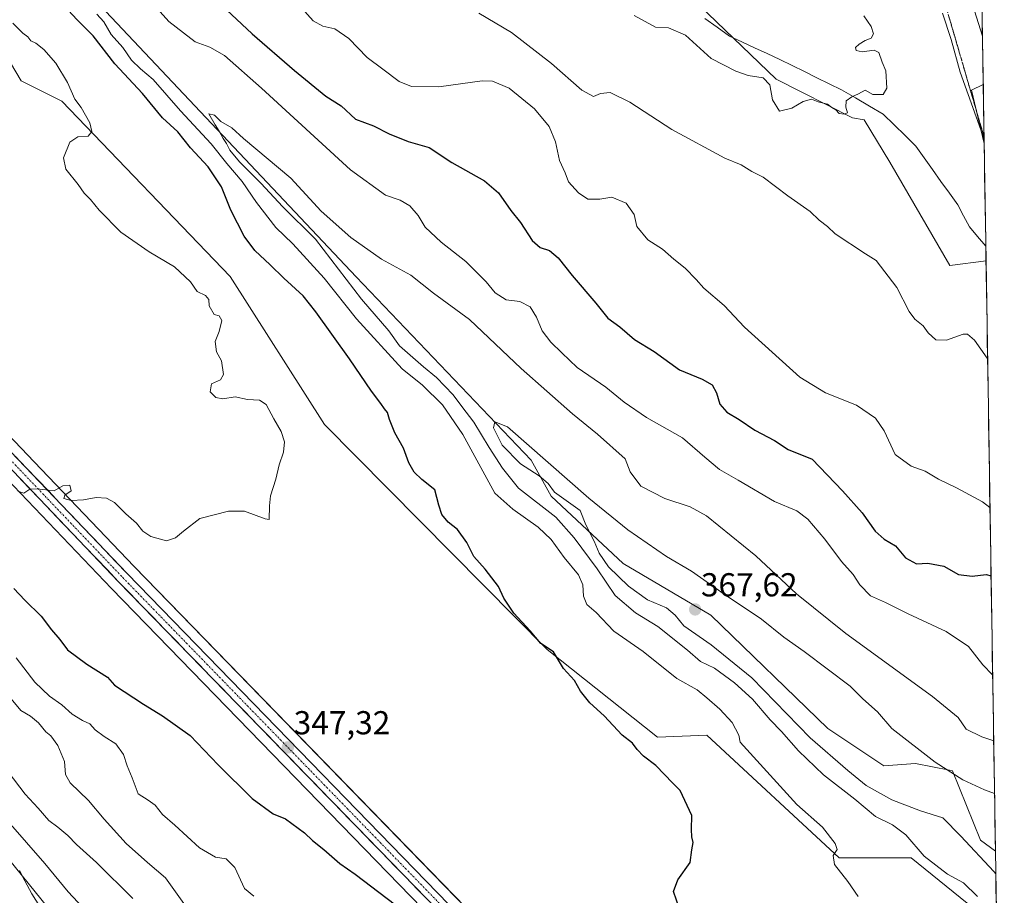
# Model space of a CAD drawing. Units: metres. Extents: x 608123 to 611598, y 4685316 to 4687683.
# Drawn here: x 611277 to 611574, y 4687040 to 4687305 of the extents above; entities that cross this region are included whole.
import ezdxf
from ezdxf.enums import TextEntityAlignment as Align

# ---------------------------------------------------------------- set-up
doc = ezdxf.new("R2010")
doc.units = ezdxf.units.M
doc.header["$MEASUREMENT"] = 0
doc.linetypes.add('TRAZO_Y_PUNTO', pattern=[1, 0.5, -0.25, 0, -0.25])
doc.linetypes.add('TRAZOSX2', pattern=[1.5, 1, -0.5])
for name, color, linetype, lineweight in [('Arbolado forestal CxS', 92, 'Continuous', 0), ('Carretera de calzada única', 19, 'Continuous', 13), ('Carretera de calzada única Cxs', 19, 'Continuous', 13), ('Carretera de calzada única eje', 19, 'TRAZO_Y_PUNTO', 0), ('Carátula', 7, 'Continuous', 5), ('Corriente natural lineal', 142, 'Continuous', 13), ('Curva de nivel maestra', 36, 'Continuous', 30), ('Curva de nivel normal', 36, 'Continuous', 0), ('Municipio CxS', 142, 'Continuous', 0), ('Núcleo urbano CxS', 19, 'Continuous', 0), ('Punto de cota en terreno', 7, 'Continuous', 0), ('Rótulo de punto de cota en terreno', 19, 'Continuous', 0), ('Suelo desnudo CxS', 43, 'Continuous', 0), ('Talud superficial', 39, 'TRAZOSX2', 0)]:
    doc.layers.add(name, color=color, linetype=linetype, lineweight=lineweight)
doc.styles.add('Arial', font='txt', dxfattribs={"height": 0.2})

# ---------------------------------------------------------------- blocks, each defined once
blk = doc.blocks.new('*U156')
at = {"layer": 'Suelo desnudo CxS', "color": 43, "linetype": 'Continuous', "lineweight": 0}
for points in [[(610662.75, 4687668.41, 333.2), (610947.59, 4687672.88, 347.34), (611012.83, 4687614.87, 350.9), (611051.54, 4687574.77, 351.46), (611090.94, 4687536.02, 352.8), (611147.11, 4687473.04, 355.35), (611198.52, 4687421.88, 355.27), (611281.17, 4687330.34, 358.27), (611378.6, 4687226.95, 362.07), (611431.4, 4687171.56, 365.4), (611437.51, 4687160.69, 363.19), (611459.22, 4687140.33, 366.94), (611485.68, 4687124.71, 367.3), (611520.98, 4687090.54, 367.79), (611537.93, 4687079.23, 368.42), (611547.43, 4687079.91, 366.49), (611557.71, 4687077.94, 365.04), (611558.64, 4687077.76, 364.95), (611567.11, 4687056.82, 367.67), (611571.57, 4687053.44, 368.39), (611572.15, 4687017.27, 358.83)], [(611563.04, 4687037.8, 359.34), (611546.18, 4687051.44, 358.91), (611524.45, 4687051.44, 355.62), (611484.47, 4687088.52, 354.1), (611469.54, 4687087.84, 351.81), (611436.29, 4687114.32, 349.93), (611369.08, 4687182.33, 347.11), (611340.62, 4687227.02, 347.01), (611289.73, 4687279.97, 344.5), (611277.51, 4687286.08, 343.74), (611269.37, 4687299.66, 343.89)], [(611271.91, 4687053.21, 370.58), (611302.96, 4687014.91, 374.66)]]:
    blk.add_polyline3d(points, dxfattribs=at)
blk = doc.blocks.new('*U158')
at = {"layer": 'Arbolado forestal CxS', "color": 92, "linetype": 'Continuous', "lineweight": 0}
for points in [[(611433.0937, 4687014.3595, 349.7202), (611311.6315, 4687139.4007, 345.5967), (611281.4433, 4687171.0479, 344.6391), (611243.9783, 4687210.3239, 343.5384)], [(611269.3703, 4687299.6599, 343.8857), (611277.5133, 4687286.0819, 343.7433), (611289.7263, 4687279.9717, 344.5025), (611340.6167, 4687227.0183, 347.0081), (611369.0789, 4687182.3349, 347.1052), (611436.2901, 4687114.3223, 349.9274), (611469.5389, 4687087.8445, 351.8062), (611484.4669, 4687088.5225, 354.095), (611524.4465, 4687051.4359, 355.6204), (611546.1815, 4687051.4357, 358.9074), (611563.0433, 4687037.7985, 359.3369)]]:
    blk.add_polyline3d(points, dxfattribs=at)
blk = doc.blocks.new('*U159')
at = {"layer": 'Arbolado forestal CxS', "color": 92, "linetype": 'Continuous', "lineweight": 0}
blk.add_polyline3d([(611433.23, 4687356.09, 332), (611505.39, 4687286.63, 334.61), (611528.43, 4687274.9, 335.33), (611531.95, 4687274.28, 335.29), (611539.65, 4687261.52, 335.68), (611557.81, 4687230.31, 336.59), (611568.74, 4687231.72, 337.09), (611571.57, 4687053.44, 368.39), (611571.57, 4687053.44, 368.39), (611567.11, 4687056.82, 367.67), (611558.64, 4687077.76, 364.95), (611557.71, 4687077.94, 365.04), (611547.43, 4687079.91, 366.49), (611537.93, 4687079.23, 368.42), (611520.98, 4687090.54, 367.79), (611485.68, 4687124.71, 367.3), (611459.22, 4687140.33, 366.94), (611437.51, 4687160.69, 363.19), (611431.4, 4687171.56, 365.4), (611378.6, 4687226.95, 362.07), (611281.17, 4687330.34, 358.27)], dxfattribs=at)
blk.add_polyline3d([(611568.17, 4687267.2, 340.5), (611564.34, 4687283.33, 341.48), (611567.89, 4687284.97, 343.68), (611568.17, 4687267.2, 340.5)], close=True, dxfattribs=at)
blk = doc.blocks.new('*U161')
at = {"layer": 'Núcleo urbano CxS', "color": 19, "linetype": 'Continuous', "lineweight": 0}
for points in [[(611426.2771, 4687007.6109, 350.1089), (611304.7187, 4687132.7497, 346.1997), (611237.0815, 4687203.6667, 343.8857)], [(611243.9783, 4687210.3239, 343.5384), (611281.4433, 4687171.0479, 344.6391), (611311.6315, 4687139.4007, 345.5967), (611433.0937, 4687014.3595, 349.7202)]]:
    blk.add_polyline3d(points, dxfattribs=at)
blk = doc.blocks.new('*U164')
at = {"layer": 'Suelo desnudo CxS', "color": 43, "linetype": 'Continuous', "lineweight": 0}
blk.add_polyline3d([(611563.0433, 4687037.7985, 359.3369), (611546.1815, 4687051.4357, 358.9074), (611524.4465, 4687051.4359, 355.6204), (611484.4669, 4687088.5225, 354.095), (611469.5389, 4687087.8445, 351.8062), (611436.2901, 4687114.3223, 349.9274), (611369.0789, 4687182.3349, 347.1052), (611340.6167, 4687227.0183, 347.0081), (611289.7263, 4687279.9717, 344.5025), (611277.5133, 4687286.0819, 343.7433), (611269.3703, 4687299.6599, 343.8857)], dxfattribs=at)
blk = doc.blocks.new('*U166')
at = {"layer": 'Arbolado forestal CxS', "color": 92, "linetype": 'Continuous', "lineweight": 0}
for points in [[(611433.23, 4687356.09, 332), (611505.39, 4687286.63, 334.61), (611528.43, 4687274.9, 335.33), (611531.95, 4687274.28, 335.29), (611539.65, 4687261.52, 335.68), (611557.81, 4687230.31, 336.59), (611568.74, 4687231.72, 337.09)], [(611567.89, 4687284.97, 343.68), (611564.34, 4687283.33, 341.48), (611568.17, 4687267.2, 340.5)]]:
    blk.add_polyline3d(points, dxfattribs=at)
blk = doc.blocks.new('*U171')
at = {"layer": 'Arbolado forestal CxS', "color": 92, "linetype": 'Continuous', "lineweight": 0}
blk.add_polyline3d([(611563.0433, 4687037.7985, 359.3369), (611546.1815, 4687051.4357, 358.9074), (611524.4465, 4687051.4359, 355.6204), (611484.4669, 4687088.5225, 354.095), (611469.5389, 4687087.8445, 351.8062), (611436.2901, 4687114.3223, 349.9274), (611369.0789, 4687182.3349, 347.1052), (611340.6167, 4687227.0183, 347.0081), (611289.7263, 4687279.9717, 344.5025), (611277.5133, 4687286.0819, 343.7433), (611269.3703, 4687299.6599, 343.8857)], dxfattribs=at)
blk = doc.blocks.new('*U173')
at = {"layer": 'Arbolado forestal CxS', "color": 92, "linetype": 'Continuous', "lineweight": 0}
for points in [[(611433.23, 4687356.09, 332), (611505.39, 4687286.63, 334.61), (611528.43, 4687274.9, 335.33), (611531.95, 4687274.28, 335.29), (611539.65, 4687261.52, 335.68), (611557.81, 4687230.31, 336.59), (611568.74, 4687231.72, 337.09)], [(611567.89, 4687284.97, 343.68), (611564.34, 4687283.33, 341.48), (611568.17, 4687267.2, 340.5)]]:
    blk.add_polyline3d(points, dxfattribs=at)
blk = doc.blocks.new('*U176')
at = {"layer": 'Curva de nivel normal', "color": 36, "linetype": 'Continuous', "lineweight": 0}
for points in [[(611347.7, 4687039.88, 355), (611344.92, 4687042.15, 355), (611342.01, 4687048.57, 355), (611339.41, 4687051.18, 355), (611336.16, 4687051.69, 355), (611331.34, 4687054.43, 355), (611323.86, 4687061.29, 355), (611320.14, 4687064.51, 355), (611317.96, 4687067.34, 355), (611315.87, 4687068.84, 355), (611312.76, 4687070.82, 355), (611311.04, 4687075.63, 355), (611309.48, 4687079.22, 355), (611308.39, 4687082.62, 355), (611306.02, 4687085.91, 355), (611302.5, 4687088.04, 355), (611299.86, 4687090.14, 355), (611298.22, 4687091.96, 355), (611296.03, 4687092.91, 355), (611292.86, 4687094.82, 355), (611289.79, 4687097.67, 355), (611286.06, 4687100.28, 355), (611281.66, 4687104.54, 355), (611275.99, 4687111.87, 355)], [(611570.72, 4687106.74, 355), (611567.75, 4687109.76, 355), (611563.42, 4687115.22, 355), (611556.72, 4687119.82, 355), (611545.18, 4687125.1, 355), (611538.38, 4687128.55, 355), (611533.83, 4687130.6, 355), (611530.62, 4687133.88, 355), (611528.64, 4687136.99, 355), (611525.15, 4687140.9, 355), (611520.12, 4687147.68, 355), (611514.93, 4687153.77, 355), (611511.59, 4687156.2, 355), (611504.93, 4687159.07, 355), (611493.93, 4687165.49, 355), (611488.23, 4687168.7, 355), (611483.82, 4687172.42, 355), (611477.08, 4687178.31, 355), (611466.24, 4687184.47, 355), (611459.46, 4687189.03, 355), (611453.98, 4687193.55, 355), (611445.33, 4687199.48, 355), (611440.7, 4687203.94, 355), (611437.34, 4687207.15, 355), (611434.72, 4687210.6, 355), (611433.05, 4687214.77, 355), (611431.09, 4687217.9, 355), (611428, 4687219.46, 355), (611423.84, 4687219.99, 355), (611420.53, 4687222.08, 355), (611417.86, 4687225.4, 355), (611411.68, 4687231.57, 355), (611404.26, 4687237.38, 355), (611399.42, 4687241.93, 355), (611397.28, 4687245.4, 355), (611394.82, 4687248.37, 355), (611391.9, 4687250.11, 355), (611387.42, 4687251.58, 355), (611376.92, 4687259.25, 355), (611350.07, 4687283.9, 355), (611338.85, 4687293.73, 355), (611334.41, 4687296.29, 355), (611330, 4687297.88, 355), (611326.51, 4687300.58, 355), (611322.01, 4687303.99, 355), (611316.76, 4687309.96, 355)], [(611300.33, 4687306.27, 355), (611302.41, 4687303.96, 355), (611304.65, 4687300.14, 355), (611308.19, 4687296.14, 355), (611310.8, 4687292.36, 355), (611313.54, 4687289.68, 355), (611317.34, 4687286.55, 355), (611325.54, 4687277.09, 355), (611334.86, 4687267.07, 355), (611339.54, 4687261.09, 355), (611344.2, 4687255.75, 355), (611348.53, 4687249.41, 355), (611354.33, 4687241.85, 355), (611359.48, 4687236.9, 355), (611368.99, 4687226.5, 355), (611378.72, 4687214.27, 355), (611392.54, 4687199.1, 355), (611398.61, 4687194.17, 355), (611404.65, 4687188.21, 355), (611410.78, 4687179.26, 355), (611420.45, 4687161.6, 355), (611425.85, 4687156.74, 355), (611433.53, 4687151.28, 355), (611437.42, 4687147.57, 355), (611441.37, 4687142.19, 355), (611445.69, 4687136.95, 355), (611447.02, 4687133.86, 355), (611447.2, 4687130.44, 355), (611448.22, 4687127.99, 355), (611451.01, 4687125.58, 355), (611456.36, 4687119.92, 355), (611465.2, 4687113.77, 355), (611475.36, 4687105.61, 355), (611481.56, 4687102.17, 355), (611484.5, 4687099.74, 355), (611488.43, 4687096.33, 355), (611492.1, 4687092.29, 355), (611494.13, 4687088.5, 355), (611494.52, 4687086.33, 355), (611511.62, 4687067.53, 355), (611519.41, 4687060.68, 355), (611523.19, 4687055.77, 355), (611523.76, 4687053.98, 355), (611522.58, 4687052.15, 355), (611523.04, 4687049.43, 355), (611527.01, 4687044.31, 355), (611530.12, 4687039.73, 355)]]:
    blk.add_polyline3d(points, dxfattribs=at)
blk = doc.blocks.new('*U177')
at = {"layer": 'Curva de nivel normal', "color": 36, "linetype": 'Continuous', "lineweight": 0}
blk.add_polyline3d([(611269.9, 4687082.07, 365), (611278.67, 4687070.72, 365), (611282.61, 4687066.48, 365), (611285.85, 4687062.71, 365), (611288.56, 4687060.7, 365), (611291.62, 4687058.18, 365), (611294.16, 4687055.48, 365), (611300.26, 4687050, 365), (611311.24, 4687039.14, 365)], dxfattribs=at)
blk = doc.blocks.new('*U183')
at = {"layer": 'Curva de nivel normal', "color": 36, "linetype": 'Continuous', "lineweight": 0}
for points in [[(611568.15, 4687268.52, 340), (611560.97, 4687288.75, 340), (611558.19, 4687298.56, 340), (611555.64, 4687306.56, 340)], [(611415.64, 4687306.5, 340), (611425.53, 4687300.69, 340), (611437.56, 4687291.33, 340), (611446.77, 4687283.29, 340), (611450.22, 4687281.42, 340), (611452.4, 4687282.27, 340), (611455.32, 4687282.58, 340), (611461.25, 4687279.62, 340), (611473.94, 4687271.41, 340), (611489.89, 4687262.78, 340), (611494.79, 4687260.7, 340), (611498.07, 4687258.72, 340), (611501.48, 4687257.06, 340), (611508.94, 4687251.42, 340), (611515.66, 4687246.6, 340), (611518.36, 4687244.01, 340), (611520.92, 4687242.12, 340), (611523.16, 4687239.88, 340), (611532.32, 4687233.82, 340), (611535.55, 4687231.84, 340), (611541.8, 4687223.7, 340), (611545.5, 4687216.49, 340), (611547.24, 4687214.13, 340), (611549.78, 4687212.15, 340), (611551.24, 4687210.03, 340), (611553.54, 4687207.84, 340), (611556.83, 4687207.78, 340), (611561.85, 4687209.6, 340), (611563.12, 4687209.59, 340), (611565.26, 4687207.82, 340), (611569.11, 4687202.36, 340), (611569.2, 4687202.3, 340)]]:
    blk.add_polyline3d(points, dxfattribs=at)
blk = doc.blocks.new('*U187')
at = {"layer": 'Curva de nivel normal', "color": 36, "linetype": 'Continuous', "lineweight": 0}
for points in [[(611567.65, 4687299.63, 345), (611557.18, 4687332.82, 345)], [(611362.22, 4687308.05, 345), (611365.66, 4687304.25, 345), (611368.52, 4687302.64, 345), (611372.18, 4687301.79, 345), (611376.38, 4687298.93, 345), (611381.96, 4687293.16, 345), (611386.62, 4687289.62, 345), (611391.6, 4687285.87, 345), (611395.27, 4687284.39, 345), (611403.6, 4687284.28, 345), (611416.6, 4687286.15, 345), (611419.79, 4687286.01, 345), (611424.77, 4687283.87, 345), (611432.44, 4687277.6, 345), (611436.83, 4687272.32, 345), (611438.77, 4687267.72, 345), (611439.96, 4687262.08, 345), (611441.74, 4687258.35, 345), (611442.74, 4687255.64, 345), (611445.72, 4687252.24, 345), (611448.55, 4687250.32, 345), (611452.15, 4687250.38, 345), (611455.82, 4687250.95, 345), (611460.1, 4687249.13, 345), (611462.52, 4687245.71, 345), (611463.31, 4687242.15, 345), (611466.61, 4687238.12, 345), (611471.12, 4687235.31, 345), (611474.52, 4687232.29, 345), (611477.95, 4687229.48, 345), (611481.22, 4687226.11, 345), (611483.58, 4687223.47, 345), (611489.66, 4687218.22, 345), (611495.78, 4687211.67, 345), (611512.53, 4687196.6, 345), (611520.23, 4687191.84, 345), (611529.63, 4687188.2, 345), (611535.37, 4687184.27, 345), (611537.97, 4687180.41, 345), (611541.34, 4687173.29, 345), (611546.1, 4687169.77, 345), (611550.38, 4687168.18, 345), (611554.37, 4687165.78, 345), (611559.85, 4687163.17, 345), (611567.65, 4687158.96, 345), (611569.92, 4687157.26, 345)]]:
    blk.add_polyline3d(points, dxfattribs=at)
blk = doc.blocks.new('*U189')
at = {"layer": 'Curva de nivel normal', "color": 36, "linetype": 'Continuous', "lineweight": 0}
blk.add_polyline3d([(611326.62, 4687037.7, 360), (611321.1, 4687045.36, 360), (611315.62, 4687050.03, 360), (611309.23, 4687055.79, 360), (611302.53, 4687063.09, 360), (611297.86, 4687068.75, 360), (611292.31, 4687074.13, 360), (611290.86, 4687076.65, 360), (611290.6, 4687080.51, 360), (611288.6, 4687085.34, 360), (611286.4, 4687088.28, 360), (611284.98, 4687089.52, 360), (611282.72, 4687092.26, 360), (611280.31, 4687094.19, 360), (611277.39, 4687095.93, 360), (611274.51, 4687099.51, 360)], dxfattribs=at)
blk = doc.blocks.new('*U197')
at = {"layer": 'Curva de nivel maestra', "color": 36, "linetype": 'Continuous', "lineweight": 30}
blk.add_polyline3d([(611336.32, 4687310.57, 350), (611347.24, 4687300.28, 350), (611360, 4687289.18, 350), (611369.44, 4687281.49, 350), (611374.05, 4687278.59, 350), (611378.39, 4687274.54, 350), (611383.86, 4687272.52, 350), (611388.52, 4687270.06, 350), (611394.35, 4687267.76, 350), (611400.66, 4687266.02, 350), (611407.53, 4687261.43, 350), (611417.39, 4687255.86, 350), (611421.62, 4687252.26, 350), (611425.31, 4687246.97, 350), (611428.2, 4687243.28, 350), (611431.78, 4687237.93, 350), (611434.11, 4687235.79, 350), (611436.93, 4687234.82, 350), (611439.54, 4687232.68, 350), (611443.77, 4687227.3, 350), (611450.99, 4687219, 350), (611454.53, 4687214.4, 350), (611458.24, 4687211.78, 350), (611462.59, 4687207.98, 350), (611468.59, 4687204.34, 350), (611476.21, 4687198.87, 350), (611483.05, 4687195.98, 350), (611486.06, 4687194.26, 350), (611487.34, 4687191.86, 350), (611488.39, 4687188.44, 350), (611490.47, 4687186.05, 350), (611494.22, 4687183.85, 350), (611498.98, 4687180.57, 350), (611504.9, 4687177.46, 350), (611508.96, 4687174.77, 350), (611516.26, 4687171.89, 350), (611525.45, 4687162.26, 350), (611531.38, 4687155.61, 350), (611535.23, 4687150.13, 350), (611538.03, 4687147.7, 350), (611541.4, 4687145.66, 350), (611544.42, 4687142.09, 350), (611547.79, 4687140.28, 350), (611551.18, 4687140.4, 350), (611556.03, 4687139.53, 350), (611560.42, 4687136.98, 350), (611564.58, 4687136.49, 350), (611568.74, 4687136.98, 350), (611570.25, 4687136.58, 350)], dxfattribs=at)
blk = doc.blocks.new('5PATER')
at = {"layer": 'Carátula', "linetype": 'Continuous', "lineweight": 5}
h = blk.add_hatch(color=250, dxfattribs=at)
edge = h.paths.add_edge_path()
edge.add_ellipse((0, 0.01), major_axis=(-1.33, -1.34), ratio=0.999422, start_angle=0, end_angle=360)

msp = doc.modelspace()

# ---------------------------------------------------------------- linework, layer by layer
at = {"layer": 'Arbolado forestal CxS', "color": 92, "linetype": 'Continuous', "lineweight": 0}
for points in [[(610885.61, 4687579.88, 333.54), (610909.62, 4687554.75, 334), (611051.58, 4687408.51, 337.35), (611086.87, 4687372.45, 338.39), (611115.86, 4687342.38, 339.22), (611118.21, 4687339.94, 339.36), (611129.74, 4687327.98, 339.8), (611174.6, 4687281.32, 341.34), (611224.19, 4687230.58, 343.12), (611237.16, 4687217.31, 343.43), (611243.98, 4687210.32, 343.54), (611281.44, 4687171.05, 344.64), (611311.63, 4687139.4, 345.6), (611433.09, 4687014.36, 349.72), (611439.96, 4687007.54, 349.93), (611458.45, 4686989.15, 350.79), (611478.64, 4686971.76, 351.43), (611530.34, 4686928.92, 353.52), (611574.11, 4686893.81, 355.06)], [(610877.85, 4687572.34, 333.38), (610871.77, 4687566.43, 336.94), (610889.95, 4687543.14, 337.92), (610900.4, 4687523.59, 338.68), (610909.53, 4687507.84, 341.01), (610921.22, 4687490.23, 343.64), (610929.73, 4687473.2, 346.64), (610941.18, 4687428.89, 357.06), (610951.47, 4687420.15, 356.92), (610968.09, 4687412.77, 356.42), (610988.01, 4687397.18, 354.54), (611019.97, 4687359.76, 356.69), (611061.36, 4687304.77, 360.24), (611104.35, 4687261.03, 362.53), (611118.15, 4687240.53, 362.5), (611169.04, 4687194.36, 361.27), (611193.51, 4687158.15, 363.13), (611224.62, 4687116.04, 369.82), (611246.69, 4687083.97, 369.37), (611271.91, 4687053.21, 370.58), (611302.96, 4687014.91, 374.66), (611322.98, 4686992.97, 375.19), (611367.92, 4686945.08, 376.64)], [(610877.85, 4687572.34, 333.38), (610902.76, 4687548.07, 334.03), (611044.71, 4687401.82, 338.36), (611079.99, 4687365.77, 339.29), (611122.83, 4687321.33, 340.42), (611167.72, 4687274.64, 342.25), (611232.87, 4687207.97, 343.79), (611237.08, 4687203.67, 343.89), (611304.72, 4687132.75, 346.2), (611426.28, 4687007.61, 350.11), (611432.69, 4687001.24, 350.33)], [(611147.11, 4687473.04, 355.35), (611198.52, 4687421.88, 355.27), (611281.17, 4687330.34, 358.27), (611378.6, 4687226.95, 362.07), (611431.4, 4687171.56, 365.4), (611437.51, 4687160.69, 363.19), (611459.22, 4687140.33, 366.94), (611485.68, 4687124.71, 367.3), (611520.98, 4687090.54, 367.79), (611537.93, 4687079.23, 368.42), (611547.43, 4687079.91, 366.49), (611557.71, 4687077.94, 365.04), (611558.64, 4687077.76, 364.95), (611567.11, 4687056.82, 367.67), (611571.57, 4687053.44, 368.39)], [(611567.56, 4687305.67, 346.88), (611567.89, 4687284.97, 343.68), (611564.34, 4687283.33, 341.48), (611568.17, 4687267.2, 340.5), (611568.74, 4687231.72, 337.09), (611557.81, 4687230.31, 336.59), (611557.81, 4687230.31, 336.59), (611539.65, 4687261.52, 335.68), (611531.95, 4687274.28, 335.29), (611528.43, 4687274.9, 335.33), (611505.39, 4687286.63, 334.61), (611433.23, 4687356.09, 332)], [(611567.56, 4687305.67, 346.88), (611567.89, 4687284.97, 343.68)], [(611567.89, 4687284.97, 343.68), (611568.17, 4687267.2, 340.5)], [(611568.17, 4687267.2, 340.5), (611568.74, 4687231.72, 337.09)], [(611568.74, 4687231.72, 337.09), (611571.57, 4687053.44, 368.39)], [(611237.08, 4687203.67, 343.89), (611304.72, 4687132.75, 346.2), (611426.28, 4687007.61, 350.11)], [(611302.96, 4687014.91, 374.66), (611271.91, 4687053.21, 370.58)]]:
    msp.add_polyline3d(points, dxfattribs=at)
at = {"layer": 'Carretera de calzada única', "color": 19, "linetype": 'Continuous', "lineweight": 13}
for points in [[(611574.25, 4686885.26), (611526.18, 4686923.81), (611474.38, 4686966.73), (611453.97, 4686984.32), (611428.41, 4687009.72), (611306.88, 4687134.83), (611239.24, 4687205.75), (611235.02, 4687210.07), (611169.87, 4687276.73), (611124.99, 4687323.41), (611082.14, 4687367.86), (611046.86, 4687403.91), (610904.88, 4687550.19), (610874.91, 4687579.39)], [(611272.09, 4687176.5), (611309.47, 4687137.32), (611430.96, 4687012.25), (611456.41, 4686986.95), (611476.7, 4686969.47), (611528.44, 4686926.59), (611574.18, 4686889.92)]]:
    msp.add_lwpolyline(points, dxfattribs=at)
at = {"layer": 'Carretera de calzada única Cxs', "color": 19, "linetype": 'Continuous', "lineweight": 13}
for points in [[(611275.65, 4687172.78, 344.67), (611279.03, 4687169.23, 344.76), (611282.41, 4687165.69, 344.85), (611285.79, 4687162.14, 344.98), (611289.18, 4687158.6, 345.07), (611292.56, 4687155.05, 345.19), (611295.94, 4687151.5, 345.29), (611299.32, 4687147.96, 345.37), (611302.71, 4687144.41, 345.5), (611306.09, 4687140.87, 345.59), (611309.47, 4687137.32, 345.69), (611312.94, 4687133.75, 345.81), (611316.41, 4687130.17, 345.91), (611319.88, 4687126.6, 346.03), (611323.35, 4687123.03, 346.15), (611326.83, 4687119.45, 346.27), (611330.3, 4687115.88, 346.36), (611333.77, 4687112.31, 346.48), (611337.24, 4687108.73, 346.59), (611340.71, 4687105.16, 346.67), (611344.18, 4687101.59, 346.81), (611347.65, 4687098.01, 346.91), (611351.12, 4687094.44, 347.01), (611354.59, 4687090.87, 347.09), (611358.07, 4687087.29, 347.16), (611361.54, 4687083.72, 347.26), (611365.01, 4687080.15, 347.38), (611368.48, 4687076.57, 347.47), (611371.95, 4687073, 347.59), (611375.42, 4687069.42, 347.7), (611378.89, 4687065.85, 347.81), (611382.36, 4687062.28, 347.92), (611385.84, 4687058.7, 348.04), (611389.31, 4687055.13, 348.2), (611392.78, 4687051.56, 348.31), (611396.25, 4687047.98, 348.38), (611399.72, 4687044.41, 348.56), (611403.19, 4687040.84, 348.65), (611406.66, 4687037.26, 348.76)], [(611400.63, 4687038.32, 348.74), (611397.16, 4687041.89, 348.6), (611393.69, 4687045.47, 348.46), (611390.21, 4687049.04, 348.36), (611386.74, 4687052.61, 348.27), (611383.27, 4687056.19, 348.14), (611379.8, 4687059.76, 348.01), (611376.33, 4687063.34, 347.94), (611372.85, 4687066.91, 347.79), (611369.38, 4687070.49, 347.68), (611365.91, 4687074.06, 347.6), (611362.44, 4687077.64, 347.5), (611358.96, 4687081.21, 347.36), (611355.49, 4687084.79, 347.28), (611352.02, 4687088.36, 347.21), (611348.55, 4687091.94, 347.09), (611345.08, 4687095.51, 347.03), (611341.6, 4687099.08, 346.87), (611338.13, 4687102.66, 346.79), (611334.66, 4687106.23, 346.71), (611331.19, 4687109.81, 346.6), (611327.71, 4687113.38, 346.47), (611324.24, 4687116.96, 346.34), (611320.77, 4687120.53, 346.21), (611317.3, 4687124.11, 346.09), (611313.82, 4687127.68, 345.98), (611310.35, 4687131.26, 345.93), (611306.88, 4687134.83, 345.75), (611303.5, 4687138.38, 345.67), (611300.12, 4687141.92, 345.65), (611296.73, 4687145.47, 345.51), (611293.35, 4687149.01, 345.39), (611289.97, 4687152.56, 345.3), (611286.59, 4687156.11, 345.16), (611283.21, 4687159.65, 345.06), (611279.82, 4687163.2, 344.98), (611276.44, 4687166.74, 344.87)]]:
    msp.add_polyline3d(points, dxfattribs=at)
at = {"layer": 'Carretera de calzada única eje', "color": 19, "linetype": 'TRAZO_Y_PUNTO', "lineweight": 0}
msp.add_lwpolyline([(611270.28, 4687175.8), (611308.17, 4687136.07), (611368.92, 4687073.54), (611429.68, 4687010.98), (611442.41, 4686998.33), (611455.19, 4686985.64), (611465.39, 4686976.84), (611475.54, 4686968.1), (611501.44, 4686946.64), (611527.31, 4686925.2), (611574.21, 4686887.59)], dxfattribs=at)
at = {"layer": 'Corriente natural lineal', "color": 142, "linetype": 'Continuous', "lineweight": 13}
msp.add_polyline3d([(611568.66, 4687236.16, 336.89), (611568.66, 4687236.17, 336.89), (611566.2, 4687239.09, 336.74), (611563.73, 4687242.01, 336.46), (611561.96, 4687245.34, 336.25), (611560.18, 4687248.66, 336.2), (611557.66, 4687252.21, 336.01), (611555.14, 4687255.75, 335.78), (611552.62, 4687259.3, 335.65), (611550.1, 4687262.84, 335.57), (611547.58, 4687266.39, 335.55), (611544.3, 4687269.59, 335.29), (611541.01, 4687272.79, 335.15), (611537.73, 4687275.99, 335.16), (611533.53, 4687278.45, 335.21), (611529.33, 4687280.92, 335.02), (611525.13, 4687283.38, 334.8), (611521.4, 4687285.22, 334.72), (611517.67, 4687287.06, 334.56), (611513.94, 4687288.9, 334.43), (611510.21, 4687290.74, 334.32), (611506.48, 4687292.58, 334.17), (611502.68, 4687294.34, 334.08), (611498.87, 4687296.11, 333.96), (611495.07, 4687297.87, 333.79), (611491.26, 4687299.63, 333.65), (611487.56, 4687302.29, 333.55), (611483.86, 4687304.95, 333.39)], dxfattribs=at)
at = {"layer": 'Curva de nivel maestra', "color": 36, "linetype": 'Continuous', "lineweight": 30}
for points in [[(611476.18, 4687036.08, 350), (611474.44, 4687041.23, 350), (611475.72, 4687044.82, 350), (611479.43, 4687049.99, 350), (611479.95, 4687053.88, 350), (611480.35, 4687056.09, 350), (611479.9, 4687057.74, 350), (611479.83, 4687060.02, 350), (611479.89, 4687064.25, 350), (611476.42, 4687071.8, 350), (611474.16, 4687073.98, 350), (611469.02, 4687079.29, 350), (611465.37, 4687082.17, 350), (611463.41, 4687084.19, 350), (611462.03, 4687086.11, 350), (611458.91, 4687088.48, 350), (611453.5, 4687094.29, 350), (611449.12, 4687098.27, 350), (611446.36, 4687101.82, 350), (611444.53, 4687105, 350), (611441.17, 4687108.67, 350), (611438.14, 4687113.61, 350), (611434.31, 4687116.21, 350), (611431.15, 4687120.05, 350), (611426.23, 4687125.37, 350), (611423.19, 4687129.82, 350), (611421.53, 4687133.34, 350), (611417.56, 4687138.6, 350), (611414.17, 4687142.43, 350), (611412.01, 4687146.69, 350), (611409.16, 4687150.58, 350), (611406.41, 4687152.84, 350), (611404.48, 4687155.16, 350), (611403.58, 4687157.98, 350), (611402.33, 4687162.56, 350), (611398.45, 4687165.68, 350), (611396.07, 4687167.96, 350), (611394.52, 4687170.75, 350), (611392.92, 4687175.14, 350), (611390.28, 4687179.82, 350), (611388.63, 4687183.79, 350), (611388.1, 4687185.98, 350), (611387.16, 4687187.05, 350), (611386.1, 4687188.66, 350), (611383.19, 4687192.41, 350), (611376.6, 4687202.16, 350), (611366.43, 4687216.31, 350), (611362.58, 4687221.2, 350), (611356.79, 4687226.5, 350), (611352.68, 4687230.52, 350), (611348.01, 4687234.87, 350), (611344.82, 4687239.22, 350), (611340.78, 4687247.04, 350), (611337.95, 4687254.05, 350), (611333.96, 4687260.17, 350), (611328.64, 4687265.86, 350), (611324.79, 4687270.66, 350), (611320.18, 4687274.95, 350), (611314.11, 4687282.31, 350), (611305.76, 4687291.22, 350), (611299.2, 4687299.71, 350), (611294.42, 4687304.53, 350), (611287.69, 4687311.87, 350)], [(611275.24, 4687132.81, 350), (611278.64, 4687129.22, 350), (611283.56, 4687124.42, 350), (611286.68, 4687120.35, 350), (611289.18, 4687117.34, 350), (611291.43, 4687114.31, 350), (611297.35, 4687109.9, 350), (611303.55, 4687105.98, 350), (611305.69, 4687103.57, 350), (611314.43, 4687097.82, 350), (611320.12, 4687094.34, 350), (611328.51, 4687088.4, 350), (611336.96, 4687079.52, 350), (611347.18, 4687069.41, 350), (611353.52, 4687064.75, 350), (611357.28, 4687063.2, 350), (611363, 4687058.96, 350), (611365.43, 4687056.68, 350), (611368.88, 4687053.92, 350), (611373.64, 4687049.75, 350), (611378.27, 4687046.48, 350), (611400.16, 4687029.9, 350)]]:
    msp.add_polyline3d(points, dxfattribs=at)
at = {"layer": 'Curva de nivel normal', "color": 36, "linetype": 'Continuous', "lineweight": 0}
for points in [[(611462.52, 4687305.87, 335), (611469.01, 4687302.35, 335), (611472.86, 4687302.08, 335), (611478.04, 4687299.93, 335), (611485.81, 4687292.81, 335), (611493.18, 4687289.05, 335), (611496.93, 4687287.68, 335), (611501.5, 4687286.97, 335), (611503.49, 4687284.93, 335), (611504.29, 4687280.35, 335), (611506.41, 4687276.94, 335), (611510.12, 4687277.84, 335), (611513.53, 4687279.87, 335), (611516.07, 4687280.55, 335), (611518.08, 4687279.76, 335), (611520.86, 4687279.09, 335), (611522.2, 4687278.09, 335), (611523.43, 4687277.32, 335), (611524.37, 4687276.26, 335), (611525.95, 4687275.99, 335), (611526.94, 4687276.45, 335), (611526.41, 4687278.15, 335), (611526.47, 4687280.03, 335), (611528.23, 4687281.28, 335), (611530.26, 4687282.13, 335), (611532.26, 4687283.32, 335), (611534.59, 4687282.02, 335), (611537.71, 4687281.99, 335), (611538.79, 4687283.9, 335), (611538.52, 4687289.12, 335), (611537.43, 4687291.76, 335), (611536.36, 4687294.63, 335), (611534.96, 4687295.36, 335), (611531.3, 4687294.86, 335), (611529.5, 4687295.24, 335), (611529.35, 4687296.16, 335), (611530.41, 4687297.21, 335), (611532.26, 4687298.31, 335), (611534.04, 4687299.02, 335), (611534.76, 4687300.31, 335), (611534.08, 4687302.52, 335), (611531.82, 4687305.71, 335)], [(611276.47, 4687162.17, 345), (611278.27, 4687161.6, 345), (611280.12, 4687162.74, 345), (611282.33, 4687162.93, 345), (611287.4, 4687162.31, 345), (611290.07, 4687163.77, 345), (611292.18, 4687163.96, 345), (611292.6, 4687162.32, 345), (611290.71, 4687160.96, 345), (611290.39, 4687159.92, 345), (611292.56, 4687159.4, 345), (611296.28, 4687159.58, 345), (611300.13, 4687160.27, 345), (611303.22, 4687160.07, 345), (611305.69, 4687158.71, 345), (611309.08, 4687155.29, 345), (611312.33, 4687152.54, 345), (611314.18, 4687150.07, 345), (611316.6, 4687148.49, 345), (611321.32, 4687147.16, 345), (611324.05, 4687148.07, 345), (611326.47, 4687150.11, 345), (611331.37, 4687153.91, 345), (611340.02, 4687156.19, 345), (611344.94, 4687156.13, 345), (611351.14, 4687153.83, 345), (611352.34, 4687153.65, 345), (611352.43, 4687157.75, 345), (611352.75, 4687160.81, 345), (611354.39, 4687165.83, 345), (611355.32, 4687170.16, 345), (611356.65, 4687173.97, 345), (611356.95, 4687177.07, 345), (611356, 4687180.22, 345), (611353.76, 4687183.98, 345), (611351.43, 4687188.32, 345), (611349.4, 4687189.63, 345), (611345.83, 4687189.87, 345), (611342.13, 4687190.63, 345), (611338.4, 4687190.11, 345), (611336.2, 4687190.42, 345), (611334.52, 4687192.21, 345), (611334.92, 4687194.62, 345), (611337.67, 4687195.85, 345), (611338.52, 4687197.37, 345), (611337.98, 4687201.52, 345), (611336.42, 4687204.3, 345), (611336.06, 4687207.43, 345), (611337.22, 4687210.39, 345), (611338.05, 4687213.68, 345), (611337.28, 4687215.14, 345), (611335.79, 4687215.56, 345), (611334.26, 4687218.15, 345), (611334.11, 4687220.02, 345), (611333.08, 4687221.29, 345), (611330.63, 4687222.51, 345), (611328.56, 4687225.44, 345), (611323.76, 4687229.97, 345), (611316.1, 4687234.47, 345), (611307.53, 4687240.44, 345), (611300.98, 4687247.02, 345), (611298.43, 4687250.3, 345), (611296.48, 4687252.17, 345), (611294.65, 4687254.8, 345), (611291.01, 4687259.46, 345), (611290.23, 4687262.87, 345), (611292.19, 4687267.62, 345), (611294.61, 4687269.24, 345), (611297.73, 4687269.37, 345), (611298.81, 4687270.82, 345), (611298.18, 4687273.38, 345), (611295.55, 4687278.09, 345), (611293.73, 4687280.6, 345), (611291.44, 4687285.64, 345), (611287.94, 4687291.48, 345), (611284.33, 4687295.54, 345), (611281.96, 4687297.47, 345), (611280.44, 4687298.19, 345), (611279.51, 4687299.35, 345), (611277.96, 4687300.5, 345), (611274.93, 4687303.47, 345)], [(611571.04, 4687086.76, 360), (611567.5, 4687088, 360), (611562.74, 4687090.31, 360), (611560.28, 4687093.84, 360), (611552.61, 4687100.17, 360), (611526.4, 4687119.16, 360), (611511.49, 4687131.16, 360), (611499.2, 4687142.63, 360), (611484.31, 4687154.74, 360), (611479.4, 4687157.42, 360), (611471.82, 4687159.92, 360), (611464.58, 4687163.69, 360), (611461.35, 4687168.07, 360), (611459.76, 4687171.99, 360), (611451.41, 4687179.44, 360), (611443.86, 4687185.55, 360), (611428.46, 4687199.2, 360), (611412.79, 4687214, 360), (611401.97, 4687222, 360), (611395.07, 4687227.43, 360), (611386.28, 4687232.27, 360), (611376.98, 4687238.76, 360), (611368.02, 4687246.74, 360), (611358.85, 4687256.72, 360), (611344.63, 4687268.68, 360), (611341.08, 4687271.89, 360), (611337.79, 4687273.82, 360), (611335.83, 4687275.75, 360), (611334.16, 4687276.15, 360), (611336.05, 4687272.77, 360), (611337.29, 4687270.88, 360), (611338.43, 4687268.64, 360), (611339.48, 4687267.22, 360), (611340.52, 4687265.2, 360), (611343.41, 4687261.65, 360), (611349.88, 4687255.14, 360), (611356.37, 4687248.11, 360), (611366.3, 4687238.27, 360), (611380.19, 4687220.21, 360), (611388.51, 4687210.6, 360), (611391.66, 4687206.04, 360), (611398.92, 4687199.69, 360), (611402.85, 4687196.5, 360), (611407.9, 4687191.31, 360), (611410.51, 4687187.74, 360), (611414.13, 4687183.02, 360), (611418.76, 4687175.32, 360), (611422.73, 4687169.11, 360), (611427.58, 4687163.11, 360), (611438.89, 4687154.28, 360), (611444.46, 4687148.04, 360), (611451.37, 4687138.69, 360), (611456.77, 4687130.7, 360), (611462.88, 4687125.45, 360), (611469.62, 4687121.32, 360), (611478.65, 4687114.13, 360), (611482.59, 4687110.71, 360), (611486.74, 4687108.69, 360), (611492.82, 4687104.32, 360), (611498.26, 4687099.34, 360), (611503.56, 4687093.13, 360), (611507, 4687089.56, 360), (611512.15, 4687083.73, 360), (611519.68, 4687076.55, 360), (611529.1, 4687069.18, 360), (611535.37, 4687063.94, 360), (611540.5, 4687061.42, 360), (611544.57, 4687058.43, 360), (611550.04, 4687051.96, 360), (611557.11, 4687046.49, 360), (611561.97, 4687043.89, 360), (611566.2, 4687039.79, 360)], [(611571.3, 4687070.86, 365), (611568.25, 4687071.96, 365), (611561.74, 4687075.03, 365), (611553.36, 4687080.37, 365), (611540.28, 4687090.51, 365), (611535.95, 4687095.52, 365), (611531.53, 4687099.43, 365), (611527.68, 4687103.25, 365), (611513.85, 4687113.75, 365), (611507.68, 4687118.08, 365), (611500.99, 4687123.54, 365), (611489.66, 4687131.05, 365), (611479.83, 4687138.07, 365), (611472.26, 4687142.49, 365), (611460.64, 4687150.54, 365), (611448.87, 4687160.1, 365), (611424.27, 4687181.64, 365), (611420.46, 4687183.11, 365), (611420.07, 4687181.32, 365), (611422.71, 4687176.06, 365), (611428.25, 4687170.47, 365), (611433.89, 4687166.79, 365), (611436.55, 4687164.45, 365), (611438.52, 4687161.89, 365), (611446.18, 4687156.35, 365), (611447.91, 4687152.02, 365), (611450.41, 4687147.12, 365), (611451.92, 4687143.48, 365), (611454.78, 4687139.34, 365), (611460.78, 4687133.5, 365), (611466.53, 4687129.4, 365), (611472.24, 4687126.97, 365), (611474.88, 4687124.78, 365), (611477.51, 4687121.53, 365), (611485.77, 4687115.82, 365), (611498.06, 4687105.76, 365), (611515.67, 4687087.73, 365), (611527, 4687077.86, 365), (611532.51, 4687073.34, 365), (611540.33, 4687068.98, 365), (611548.97, 4687065.64, 365), (611555.65, 4687063.54, 365), (611561.08, 4687057.99, 365), (611571.11, 4687047.36, 365), (611571.68, 4687046.58, 365)], [(611297.6, 4687034.82, 370), (611291.67, 4687041.21, 370), (611284.62, 4687049.76, 370), (611273.59, 4687062.46, 370)], [(611277.03, 4687047.59, 370), (611278.58, 4687044.47, 370), (611280.69, 4687040.58, 370), (611286.75, 4687030.98, 370)]]:
    msp.add_polyline3d(points, dxfattribs=at)
at = {"layer": 'Municipio CxS', "color": 142, "linetype": 'Continuous', "lineweight": 0}
msp.add_polyline3d([(611567.52, 4687307.79, 345.64), (611567.6, 4687302.8, 344.95), (611567.68, 4687297.8, 344.29), (611567.76, 4687292.8, 343.66), (611567.84, 4687287.81, 342.95), (611567.92, 4687282.81, 342.14), (611568, 4687277.81, 341.26), (611568.08, 4687272.82, 340.26), (611568.16, 4687267.82, 339.47), (611568.24, 4687262.83, 338.82), (611568.32, 4687257.83, 338.15), (611568.4, 4687252.83, 337.69), (611568.48, 4687247.84, 337.42), (611568.56, 4687242.84, 337.1), (611568.64, 4687237.85, 336.96), (611568.72, 4687232.85, 336.78), (611568.8, 4687227.85, 336.8), (611568.88, 4687222.86, 336.8), (611568.96, 4687217.86, 337.58), (611569.04, 4687212.87, 338.37), (611569.11, 4687207.87, 339.19), (611569.19, 4687202.87, 339.45), (611569.27, 4687197.88, 340.58), (611569.35, 4687192.88, 341.05), (611569.43, 4687187.88, 341.45), (611569.51, 4687182.89, 341.91), (611569.59, 4687177.89, 342.45), (611569.67, 4687172.9, 342.91), (611569.75, 4687167.9, 343.46), (611569.83, 4687162.9, 344.11), (611569.91, 4687157.91, 344.87), (611569.99, 4687152.91, 345.39), (611570.07, 4687147.92, 346.57), (611570.15, 4687142.92, 347.94), (611570.23, 4687137.92, 349.2), (611570.31, 4687132.93, 350.75), (611570.39, 4687127.93, 351.22), (611570.47, 4687122.94, 351.9), (611570.55, 4687117.94, 352.55), (611570.63, 4687112.94, 353.17), (611570.71, 4687107.95, 354.5), (611570.78, 4687102.95, 355.72), (611570.86, 4687097.95, 357.14), (611570.94, 4687092.96, 358.59), (611571.02, 4687087.96, 359.96), (611571.1, 4687082.97, 361.14), (611571.18, 4687077.97, 362.96), (611571.26, 4687072.97, 364.52), (611571.34, 4687067.98, 365.5), (611571.42, 4687062.98, 366.75), (611571.5, 4687057.99, 367.9), (611571.58, 4687052.99, 368.1), (611571.66, 4687047.99, 365.51), (611571.74, 4687043, 362.96), (611571.82, 4687038, 361.97)], dxfattribs=at)
at = {"layer": 'Núcleo urbano CxS', "color": 19, "linetype": 'Continuous', "lineweight": 0}
for points in [[(610885.61, 4687579.88, 333.54), (610909.62, 4687554.75, 334), (611051.58, 4687408.51, 337.35), (611086.87, 4687372.45, 338.39), (611115.86, 4687342.38, 339.22), (611118.21, 4687339.94, 339.36), (611129.74, 4687327.98, 339.8), (611174.6, 4687281.32, 341.34), (611224.19, 4687230.58, 343.12), (611237.16, 4687217.31, 343.43), (611243.98, 4687210.32, 343.54), (611281.44, 4687171.05, 344.64), (611311.63, 4687139.4, 345.6), (611433.09, 4687014.36, 349.72), (611439.96, 4687007.54, 349.93), (611458.45, 4686989.15, 350.79), (611478.64, 4686971.76, 351.43), (611530.34, 4686928.92, 353.52), (611574.11, 4686893.81, 355.06)], [(610877.85, 4687572.34, 333.38), (610902.76, 4687548.07, 334.03), (611044.71, 4687401.82, 338.36), (611079.99, 4687365.77, 339.29), (611122.83, 4687321.33, 340.42), (611167.72, 4687274.64, 342.25), (611232.87, 4687207.97, 343.79), (611237.08, 4687203.67, 343.89), (611304.72, 4687132.75, 346.2), (611426.28, 4687007.61, 350.11), (611432.69, 4687001.24, 350.33)]]:
    msp.add_polyline3d(points, dxfattribs=at)
at = {"layer": 'Suelo desnudo CxS', "color": 43, "linetype": 'Continuous', "lineweight": 0}
for points in [[(610877.85, 4687572.34, 333.38), (610871.77, 4687566.43, 336.94), (610889.95, 4687543.14, 337.92), (610900.4, 4687523.59, 338.68), (610909.53, 4687507.84, 341.01), (610921.22, 4687490.23, 343.64), (610929.73, 4687473.2, 346.64), (610941.18, 4687428.89, 357.06), (610951.47, 4687420.15, 356.92), (610968.09, 4687412.77, 356.42), (610988.01, 4687397.18, 354.54), (611019.97, 4687359.76, 356.69), (611061.36, 4687304.77, 360.24), (611104.35, 4687261.03, 362.53), (611118.15, 4687240.53, 362.5), (611169.04, 4687194.36, 361.27), (611193.51, 4687158.15, 363.13), (611224.62, 4687116.04, 369.82), (611246.69, 4687083.97, 369.37), (611271.91, 4687053.21, 370.58), (611302.96, 4687014.91, 374.66), (611322.98, 4686992.97, 375.19), (611367.92, 4686945.08, 376.64)], [(611147.11, 4687473.04, 355.35), (611198.52, 4687421.88, 355.27), (611281.17, 4687330.34, 358.27), (611378.6, 4687226.95, 362.07), (611431.4, 4687171.56, 365.4), (611437.51, 4687160.69, 363.19), (611459.22, 4687140.33, 366.94), (611485.68, 4687124.71, 367.3), (611520.98, 4687090.54, 367.79), (611537.93, 4687079.23, 368.42), (611547.43, 4687079.91, 366.49), (611557.71, 4687077.94, 365.04), (611558.64, 4687077.76, 364.95), (611567.11, 4687056.82, 367.67), (611571.57, 4687053.44, 368.39)], [(611571.57, 4687053.44, 368.39), (611572.15, 4687017.27, 358.83)]]:
    msp.add_polyline3d(points, dxfattribs=at)
at = {"layer": 'Talud superficial', "color": 39, "linetype": 'TRAZOSX2', "lineweight": 0}
for points in [[(611556.38, 4687350.84, 346.23), (611553.98, 4687346.7, 345.24), (611551.58, 4687342.55, 343.71), (611551.18, 4687327.31, 340.69), (611552.51, 4687322.74, 340.31), (611556.5, 4687309.06, 340.2), (611557.83, 4687304.49, 340.7), (611561.82, 4687290.81, 340.44), (611563.15, 4687286.24, 340.83), (611567.14, 4687272.56, 339.9), (611568.14, 4687269.12, 339.6)], [(611567.55, 4687306.02, 346.02), (611567.58, 4687304.08, 345.07), (611567.61, 4687302.14, 344.9), (611567.65, 4687300.19, 344.54), (611567.68, 4687298.25, 344.27), (611567.71, 4687296.31, 343.98), (611567.74, 4687294.37, 343.83), (611567.77, 4687292.43, 344.08), (611567.8, 4687290.48, 343.68), (611567.83, 4687288.54, 343.23), (611567.86, 4687286.6, 342.76), (611567.89, 4687284.66, 342.84), (611567.92, 4687282.72, 342.2), (611567.95, 4687280.78, 341.55), (611567.99, 4687278.83, 341.18), (611568.02, 4687276.89, 341.09), (611568.05, 4687274.95, 340.78), (611568.08, 4687273.01, 340.38), (611568.11, 4687271.07, 339.91), (611568.14, 4687269.12, 339.38), (611568.14, 4687269.12, 339.38), (611568.14, 4687269.12, 339.38), (611567.64, 4687270.84, 339.6), (611567.14, 4687272.56, 339.9), (611566.7, 4687274.08, 339.52), (611566.25, 4687275.6, 339.79), (611565.81, 4687277.12, 340.03), (611565.37, 4687278.64, 340.07), (611564.92, 4687280.16, 340.14), (611564.48, 4687281.68, 340.23), (611564.04, 4687283.2, 340.24), (611563.59, 4687284.72, 340.56), (611563.15, 4687286.24, 340.83), (611562.71, 4687287.76, 340.52), (611562.26, 4687289.29, 340.41), (611561.82, 4687290.81, 340.44), (611561.38, 4687292.33, 340.59), (611560.93, 4687293.85, 340.68), (611560.49, 4687295.37, 340.23), (611560.05, 4687296.89, 340.05), (611559.6, 4687298.41, 340.21), (611559.16, 4687299.93, 340.54), (611558.72, 4687301.45, 340.17), (611558.27, 4687302.97, 340.31), (611557.83, 4687304.49, 340.7), (611557.39, 4687306.01, 340.82)]]:
    msp.add_polyline3d(points, dxfattribs=at)

# ---------------------------------------------------------------- block references
at = {"layer": 'Arbolado forestal CxS', "color": 92, "linetype": 'Continuous', "lineweight": 0}
for name in ['*U158', '*U171', '*U159', '*U166', '*U173']:
    msp.add_blockref(name, (0, 0), dxfattribs=at)
at = {"layer": 'Curva de nivel maestra', "color": 36, "linetype": 'Continuous', "lineweight": 30}
msp.add_blockref('*U197', (0, 0), dxfattribs=at)
at = {"layer": 'Curva de nivel normal', "color": 36, "linetype": 'Continuous', "lineweight": 0}
for name in ['*U187', '*U183', '*U189', '*U176', '*U177']:
    msp.add_blockref(name, (0, 0), dxfattribs=at)
at = {"layer": 'Núcleo urbano CxS', "color": 19, "linetype": 'Continuous', "lineweight": 0}
msp.add_blockref('*U161', (0, 0), dxfattribs=at)
at = {"layer": 'Punto de cota en terreno', "linetype": 'Continuous', "lineweight": 0}
for p in [(611480.93, 4687126.46, 367.62), (611357.99, 4687084.8, 347.32)]:
    msp.add_blockref('5PATER', p, dxfattribs=at)
at = {"layer": 'Suelo desnudo CxS', "color": 43, "linetype": 'Continuous', "lineweight": 0}
for name in ['*U156', '*U164']:
    msp.add_blockref(name, (0, 0), dxfattribs=at)

# ---------------------------------------------------------------- texts
at = {"layer": 'Rótulo de punto de cota en terreno', "color": 19, "linetype": 'Continuous', "lineweight": 0, "style": 'Arial'}
for s, p in [('367,62', (611482.69, 4687128.22)), ('347,32', (611359.75, 4687086.56))]:
    msp.add_text(s, height=7, dxfattribs=at).set_placement(p, align=Align.BOTTOM_LEFT)

doc.saveas('drawing.dxf')
